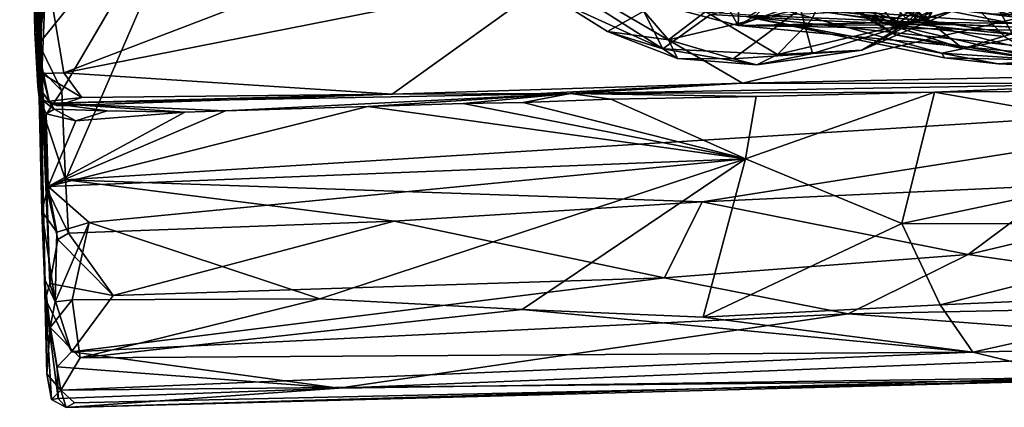
# Model space of a CAD drawing. Units: metres. Extents: x 25.27 to 32.63, y -1.75 to 3.95.
# Drawn here: x 25.36 to 26.54, y -1.75 to -1.28 of the extents above; entities that cross this region are included whole.
import ezdxf

# ---------------------------------------------------------------- set-up
doc = ezdxf.new("R2010")
doc.units = ezdxf.units.M

msp = doc.modelspace()

# ---------------------------------------------------------------- linework, layer by layer
at = {"layer": '1'}
for points in [[(26.9498, -1.3778, -1.5099), (25.841, 0.0108, -1.5378), (28.0041, 1.945, -1.5676)], [(26.9498, -1.3778, -1.5099), (25.6037, -1.0343, -1.5196), (25.841, 0.0108, -1.5378)], [(25.3763, -1.2965, 0.0527), (25.3583, -0.3498, -0.1055), (25.38, -1.361, -0.3013)], [(25.3583, -0.3498, -0.1055), (25.3731, -0.7692, -1.3148), (25.3816, -1.3751, -0.4186)], [(25.3583, -0.3498, -0.1055), (25.3816, -1.3751, -0.4186), (25.38, -1.361, -0.3013)], [(25.3763, -1.2965, 0.0527), (25.3786, -1.1579, 0.2325), (25.3583, -0.3498, -0.1055)], [(25.3816, -1.3751, -0.4186), (25.3731, -0.7692, -1.3148), (25.3793, -1.0666, -1.5006)], [(25.3814, -1.3103, -1.5081), (25.3985, -1.1842, -1.5186), (25.6037, -1.0343, -1.5196)], [(25.3814, -1.3103, -1.5081), (25.6037, -1.0343, -1.5196), (25.4089, -1.3666, -1.5144)], [(25.4134, -1.4734, -1.5117), (25.4089, -1.3666, -1.5144), (25.6037, -1.0343, -1.5196)], [(25.4134, -1.4734, -1.5117), (25.6037, -1.0343, -1.5196), (26.9498, -1.3778, -1.5099)], [(25.3816, -1.3751, -0.4186), (25.3793, -1.0666, -1.5006), (25.3826, -1.3083, -1.2073)], [(25.3826, -1.3083, -1.2073), (25.3793, -1.0666, -1.5006), (25.3809, -1.149, -1.5023)], [(26.6162, -1.29, 0.7218), (26.0266, -1.0744, 0.6706), (26.3236, -1.0668, 0.6639)], [(26.2546, -1.2644, 0.7099), (26.0266, -1.0744, 0.6706), (26.6162, -1.29, 0.7218)], [(26.6162, -1.29, 0.7218), (26.3236, -1.0668, 0.6639), (26.5686, -1.0775, 0.6721)], [(25.3809, -1.149, -1.5023), (25.3851, -1.2172, -1.5076), (25.3826, -1.3083, -1.2073)], [(25.3763, -1.2965, 0.0527), (25.39, -1.2191, 0.1518), (25.3786, -1.1579, 0.2325)], [(26.3435, -1.1782, 2.5424), (26.2416, -1.2764, 2.365), (26.4368, -1.2841, 2.4634)], [(26.3435, -1.1782, 2.5424), (26.4368, -1.2841, 2.4634), (26.5403, -1.1709, 2.624)], [(26.5403, -1.1709, 2.624), (26.4368, -1.2841, 2.4634), (26.6844, -1.2875, 2.5476)], [(25.3985, -1.1842, -1.5186), (25.3814, -1.3103, -1.5081), (25.3851, -1.2172, -1.5076)], [(26.3928, -1.231, 3.8141), (26.4483, -1.2822, 3.777), (26.4718, -1.1872, 3.935)], [(26.4718, -1.1872, 3.935), (26.4483, -1.2822, 3.777), (26.4888, -1.1873, 3.9335)], [(26.4888, -1.1873, 3.9335), (26.4483, -1.2822, 3.777), (26.5488, -1.2982, 3.7891)], [(26.4888, -1.1873, 3.9335), (26.5488, -1.2982, 3.7891), (26.6179, -1.2333, 3.8902)], [(26.6932, -1.2844, 3.3086), (26.5028, -1.2127, 3.213), (26.9316, -1.2038, 3.0357)], [(26.3202, -1.2405, 3.588), (26.3501, -1.2128, 3.4625), (26.4089, -1.2877, 3.5281)], [(26.4089, -1.2877, 3.5281), (26.3501, -1.2128, 3.4625), (26.4209, -1.2575, 3.4573)], [(26.3864, -1.2572, 3.3453), (26.5028, -1.2127, 3.213), (26.6932, -1.2844, 3.3086)], [(25.3763, -1.2965, 0.0527), (25.385, -1.3458, 0.0178), (25.39, -1.2191, 0.1518)], [(25.3851, -1.2172, -1.5076), (25.3814, -1.3103, -1.5081), (25.3836, -1.341, -1.4666)], [(25.3826, -1.3083, -1.2073), (25.3851, -1.2172, -1.5076), (25.3836, -1.341, -1.4666)], [(25.39, -1.2191, 0.1518), (25.385, -1.3458, 0.0178), (25.4113, -1.3451, 0.0371)], [(25.7411, -1.2188, 0.1447), (25.39, -1.2191, 0.1518), (25.4113, -1.3451, 0.0371)], [(25.7411, -1.2188, 0.1447), (25.4113, -1.3451, 0.0371), (26.0038, -1.2277, 0.1311)], [(25.4113, -1.3451, 0.0371), (25.805, -1.3708, 0.0029), (26.0038, -1.2277, 0.1311)], [(26.0038, -1.2277, 0.1311), (25.805, -1.3708, 0.0029), (26.2254, -1.3574, 0.0029)], [(26.0038, -1.2277, 0.1311), (26.2254, -1.3574, 0.0029), (26.6652, -1.2531, 0.0938)], [(26.3738, -1.2282, 3.7952), (26.3358, -1.23, 3.7597), (26.4483, -1.2822, 3.777)], [(26.3738, -1.2282, 3.7952), (26.4483, -1.2822, 3.777), (26.3928, -1.231, 3.8141)], [(26.4646, -1.242, 4.3346), (26.4206, -1.2867, 4.2942), (26.5315, -1.2269, 4.2296)], [(26.4206, -1.2867, 4.2942), (26.4818, -1.269, 4.2056), (26.5315, -1.2269, 4.2296)], [(26.0857, -1.2296, 4.3695), (26.014, -1.2423, 4.2621), (26.1299, -1.3163, 4.227)], [(26.0857, -1.2296, 4.3695), (26.1299, -1.3163, 4.227), (26.1871, -1.2749, 4.3643)], [(26.3358, -1.23, 3.7597), (26.3349, -1.2392, 3.7376), (26.4483, -1.2822, 3.777)], [(26.3349, -1.2392, 3.7376), (26.3688, -1.2768, 3.6778), (26.4483, -1.2822, 3.777)], [(26.4276, -1.286, 4.073), (26.3924, -1.2494, 3.9454), (26.4623, -1.2344, 3.9837)], [(26.4089, -1.2877, 3.5281), (26.4209, -1.2575, 3.4573), (26.479, -1.2383, 3.3926)], [(26.4089, -1.2877, 3.5281), (26.479, -1.2383, 3.3926), (26.5397, -1.3015, 3.4865)], [(26.5193, -1.233, 4.0842), (26.4276, -1.286, 4.073), (26.4623, -1.2344, 3.9837)], [(26.4276, -1.286, 4.073), (26.5193, -1.233, 4.0842), (26.4818, -1.269, 4.2056)], [(26.5397, -1.3015, 3.4865), (26.479, -1.2383, 3.3926), (26.5708, -1.2849, 3.4445)], [(26.479, -1.2383, 3.3926), (26.5488, -1.2502, 3.383), (26.5708, -1.2849, 3.4445)], [(26.014, -1.2423, 4.2621), (26.0089, -1.2613, 4.1393), (26.1299, -1.3163, 4.227)], [(26.1366, -1.3054, 4.0329), (26.107, -1.271, 3.9817), (26.2069, -1.2515, 3.9064)], [(26.1366, -1.3054, 4.0329), (26.2069, -1.2515, 3.9064), (26.2948, -1.2681, 3.9247)], [(26.1871, -1.2749, 4.3643), (26.3079, -1.282, 4.3647), (26.3245, -1.2485, 4.4171)], [(26.2948, -1.2681, 3.9247), (26.3924, -1.2494, 3.9454), (26.4276, -1.286, 4.073)], [(26.3245, -1.2485, 4.4171), (26.3079, -1.282, 4.3647), (26.4206, -1.2867, 4.2942)], [(26.3202, -1.2405, 3.588), (26.4089, -1.2877, 3.5281), (26.4088, -1.2994, 3.5934)], [(26.3688, -1.2768, 3.6778), (26.3202, -1.2405, 3.588), (26.4088, -1.2994, 3.5934)], [(26.3245, -1.2485, 4.4171), (26.4206, -1.2867, 4.2942), (26.4646, -1.242, 4.3346)], [(26.0635, -1.2955, 4.1201), (26.0089, -1.2613, 4.1393), (26.107, -1.271, 3.9817)], [(26.0089, -1.2613, 4.1393), (26.0635, -1.2955, 4.1201), (26.1299, -1.3163, 4.227)], [(26.6652, -1.2531, 0.0938), (26.2254, -1.3574, 0.0029), (26.8987, -1.3436, -0.0084)], [(26.2313, -1.2779, 0.7399), (26.6995, -1.3284, 0.857), (26.7509, -1.2526, 1.012)], [(26.5236, -1.2742, 3.3529), (26.3864, -1.2572, 3.3453), (26.6932, -1.2844, 3.3086)], [(26.7621, -1.3044, 2.1352), (26.4424, -1.2648, 2.0992), (26.755, -1.2589, 2.1113)], [(26.0635, -1.2955, 4.1201), (26.107, -1.271, 3.9817), (26.1366, -1.3054, 4.0329)], [(26.1871, -1.2749, 4.3643), (26.1299, -1.3163, 4.227), (26.2672, -1.323, 4.2751)], [(26.2144, -1.3282, 4.0727), (26.1366, -1.3054, 4.0329), (26.2948, -1.2681, 3.9247)], [(26.2204, -1.2883, 2.3129), (26.1535, -1.2706, 2.2861), (26.2091, -1.2686, 2.2663)], [(26.2416, -1.2764, 2.365), (26.1535, -1.2706, 2.2861), (26.2204, -1.2883, 2.3129)], [(26.1871, -1.2749, 4.3643), (26.2672, -1.323, 4.2751), (26.3079, -1.282, 4.3647)], [(26.2091, -1.2686, 2.2663), (26.221, -1.2647, 2.2444), (26.2204, -1.2883, 2.3129)], [(26.2144, -1.3282, 4.0727), (26.2948, -1.2681, 3.9247), (26.3092, -1.3219, 4.0802)], [(26.2204, -1.2883, 2.3129), (26.221, -1.2647, 2.2444), (26.2824, -1.2657, 2.1815)], [(26.2204, -1.2883, 2.3129), (26.2824, -1.2657, 2.1815), (26.485, -1.2871, 2.2918)], [(26.2313, -1.2779, 0.7399), (26.2546, -1.2644, 0.7099), (26.4647, -1.3215, 0.7232)], [(26.4647, -1.3215, 0.7232), (26.2546, -1.2644, 0.7099), (26.6162, -1.29, 0.7218)], [(26.2824, -1.2657, 2.1815), (26.3349, -1.2651, 2.1146), (26.4008, -1.2833, 2.1665)], [(26.485, -1.2871, 2.2918), (26.2824, -1.2657, 2.1815), (26.4008, -1.2833, 2.1665)], [(26.3092, -1.3219, 4.0802), (26.2948, -1.2681, 3.9247), (26.4276, -1.286, 4.073)], [(26.4008, -1.2833, 2.1665), (26.3349, -1.2651, 2.1146), (26.4424, -1.2648, 2.0992)], [(26.4206, -1.2867, 4.2942), (26.3686, -1.318, 4.1868), (26.4818, -1.269, 4.2056)], [(26.3686, -1.318, 4.1868), (26.4276, -1.286, 4.073), (26.4818, -1.269, 4.2056)], [(26.4008, -1.2833, 2.1665), (26.4424, -1.2648, 2.0992), (26.6904, -1.3138, 2.1624)], [(26.4424, -1.2648, 2.0992), (26.7621, -1.3044, 2.1352), (26.6904, -1.3138, 2.1624)], [(26.6227, -1.2782, 3.3408), (26.5236, -1.2742, 3.3529), (26.6932, -1.2844, 3.3086)], [(26.2416, -1.2764, 2.365), (26.2204, -1.2883, 2.3129), (26.4368, -1.2841, 2.4634)], [(26.4368, -1.2841, 2.4634), (26.2204, -1.2883, 2.3129), (26.5894, -1.323, 2.4522)], [(26.2204, -1.2883, 2.3129), (26.485, -1.2871, 2.2918), (26.6732, -1.2959, 2.3163)], [(26.2313, -1.2779, 0.7399), (26.4647, -1.3215, 0.7232), (26.4677, -1.3271, 0.7356)], [(26.2313, -1.2779, 0.7399), (26.4677, -1.3271, 0.7356), (26.532, -1.3342, 0.7583)], [(26.2313, -1.2779, 0.7399), (26.532, -1.3342, 0.7583), (26.6995, -1.3284, 0.857)], [(26.3079, -1.282, 4.3647), (26.2672, -1.323, 4.2751), (26.4206, -1.2867, 4.2942)], [(26.2672, -1.323, 4.2751), (26.3686, -1.318, 4.1868), (26.4206, -1.2867, 4.2942)], [(26.3686, -1.318, 4.1868), (26.3092, -1.3219, 4.0802), (26.4276, -1.286, 4.073)], [(26.3688, -1.2768, 3.6778), (26.4088, -1.2994, 3.5934), (26.4898, -1.316, 3.695)], [(26.4483, -1.2822, 3.777), (26.3688, -1.2768, 3.6778), (26.4898, -1.316, 3.695)], [(26.485, -1.2871, 2.2918), (26.4008, -1.2833, 2.1665), (26.6732, -1.2959, 2.3163)], [(26.6732, -1.2959, 2.3163), (26.4008, -1.2833, 2.1665), (26.6904, -1.3138, 2.1624)], [(26.4368, -1.2841, 2.4634), (26.5894, -1.323, 2.4522), (26.6844, -1.2875, 2.5476)], [(26.4483, -1.2822, 3.777), (26.4898, -1.316, 3.695), (26.5488, -1.2982, 3.7891)], [(25.385, -1.3458, 0.0178), (25.3763, -1.2965, 0.0527), (25.3936, -1.3792, -0.0906)], [(25.3763, -1.2965, 0.0527), (25.38, -1.361, -0.3013), (25.3936, -1.3792, -0.0906)], [(26.0635, -1.2955, 4.1201), (26.1366, -1.3054, 4.0329), (26.1473, -1.3277, 4.1236)], [(26.1299, -1.3163, 4.227), (26.0635, -1.2955, 4.1201), (26.1473, -1.3277, 4.1236)], [(26.2204, -1.2883, 2.3129), (26.6732, -1.2959, 2.3163), (26.5894, -1.323, 2.4522)], [(26.4088, -1.2994, 3.5934), (26.4089, -1.2877, 3.5281), (26.5867, -1.3299, 3.5909)], [(26.4089, -1.2877, 3.5281), (26.5397, -1.3015, 3.4865), (26.5867, -1.3299, 3.5909)], [(26.4647, -1.3215, 0.7232), (26.6162, -1.29, 0.7218), (26.5921, -1.33, 0.7351)], [(26.5488, -1.2982, 3.7891), (26.4898, -1.316, 3.695), (26.5867, -1.3299, 3.5909)], [(25.3836, -1.341, -1.4666), (25.3814, -1.3103, -1.5081), (25.4089, -1.3666, -1.5144)], [(25.3848, -1.5112, -0.5324), (25.3816, -1.3751, -0.4186), (25.3826, -1.3083, -1.2073)], [(25.3826, -1.3083, -1.2073), (25.3836, -1.341, -1.4666), (25.3881, -1.3977, -1.4946)], [(25.3826, -1.3083, -1.2073), (25.3881, -1.3977, -1.4946), (25.3944, -1.5978, -1.4247)], [(25.3826, -1.3083, -1.2073), (25.3944, -1.5978, -1.4247), (25.3891, -1.6168, -1.3829)], [(25.3848, -1.5112, -0.5324), (25.3826, -1.3083, -1.2073), (25.3881, -1.5922, -0.5668)], [(25.3881, -1.5922, -0.5668), (25.3826, -1.3083, -1.2073), (25.3907, -1.7061, -0.7583)], [(25.3907, -1.7061, -0.7583), (25.3826, -1.3083, -1.2073), (25.3891, -1.6168, -1.3829)], [(26.1473, -1.3277, 4.1236), (26.1366, -1.3054, 4.0329), (26.2144, -1.3282, 4.0727)], [(26.4898, -1.316, 3.695), (26.4088, -1.2994, 3.5934), (26.5867, -1.3299, 3.5909)], [(26.1299, -1.3163, 4.227), (26.1473, -1.3277, 4.1236), (26.2425, -1.3353, 4.1806)], [(26.2672, -1.323, 4.2751), (26.1299, -1.3163, 4.227), (26.2425, -1.3353, 4.1806)], [(26.2144, -1.3282, 4.0727), (26.3092, -1.3219, 4.0802), (26.2425, -1.3353, 4.1806)], [(26.2672, -1.323, 4.2751), (26.2425, -1.3353, 4.1806), (26.3686, -1.318, 4.1868)], [(26.2425, -1.3353, 4.1806), (26.3092, -1.3219, 4.0802), (26.3686, -1.318, 4.1868)], [(26.4677, -1.3271, 0.7356), (26.4647, -1.3215, 0.7232), (26.5921, -1.33, 0.7351)], [(26.1473, -1.3277, 4.1236), (26.2144, -1.3282, 4.0727), (26.2425, -1.3353, 4.1806)], [(26.532, -1.3342, 0.7583), (26.4677, -1.3271, 0.7356), (26.5921, -1.33, 0.7351)], [(26.6995, -1.3284, 0.857), (26.532, -1.3342, 0.7583), (26.7609, -1.344, 0.819)], [(26.532, -1.3342, 0.7583), (26.5921, -1.33, 0.7351), (26.6596, -1.3299, 0.7524)], [(26.532, -1.3342, 0.7583), (26.6596, -1.3299, 0.7524), (26.7609, -1.344, 0.819)], [(25.3881, -1.3977, -1.4946), (25.3836, -1.341, -1.4666), (25.4089, -1.3666, -1.5144)], [(25.4113, -1.3451, 0.0371), (25.385, -1.3458, 0.0178), (25.4328, -1.3748, -0.0037)], [(25.385, -1.3458, 0.0178), (25.3936, -1.3792, -0.0906), (25.4328, -1.3748, -0.0037)], [(25.4113, -1.3451, 0.0371), (25.4328, -1.3748, -0.0037), (25.805, -1.3708, 0.0029)], [(26.2254, -1.3574, 0.0029), (26.6995, -1.3578, -0.4018), (26.8987, -1.3436, -0.0084)], [(25.805, -1.3708, 0.0029), (25.9756, -1.3704, -0.017), (26.2254, -1.3574, 0.0029)], [(25.9756, -1.3704, -0.017), (26.0189, -1.3699, -0.3087), (26.2254, -1.3574, 0.0029)], [(26.2254, -1.3574, 0.0029), (26.0189, -1.3699, -0.3087), (26.6995, -1.3578, -0.4018)], [(26.0189, -1.3699, -0.3087), (26.4556, -1.3683, -0.4073), (26.6995, -1.3578, -0.4018)], [(26.4556, -1.3683, -0.4073), (26.6783, -1.3663, -0.4117), (26.6995, -1.3578, -0.4018)], [(25.395, -1.3813, -0.1423), (25.38, -1.361, -0.3013), (25.3816, -1.3751, -0.4186)], [(25.38, -1.361, -0.3013), (25.395, -1.3813, -0.1423), (25.3936, -1.3792, -0.0906)], [(25.4134, -1.4734, -1.5117), (25.3881, -1.3977, -1.4946), (25.4089, -1.3666, -1.5144)], [(25.805, -1.3708, 0.0029), (25.395, -1.3813, -0.1423), (26.0189, -1.3699, -0.3087)], [(25.395, -1.3813, -0.1423), (25.6051, -1.3906, -0.4125), (26.0189, -1.3699, -0.3087)], [(25.6051, -1.3906, -0.4125), (25.7758, -1.3854, -0.4126), (26.0189, -1.3699, -0.3087)], [(26.0189, -1.3699, -0.3087), (25.7758, -1.3854, -0.4126), (25.8902, -1.3819, -0.4111)], [(25.805, -1.3708, 0.0029), (26.0189, -1.3699, -0.3087), (25.9756, -1.3704, -0.017)], [(26.0189, -1.3699, -0.3087), (25.8902, -1.3819, -0.4111), (25.9624, -1.3807, -0.4127)], [(26.0189, -1.3699, -0.3087), (25.9624, -1.3807, -0.4127), (26.0673, -1.3767, -0.408)], [(26.0189, -1.3699, -0.3087), (26.2417, -1.3733, -0.4109), (26.4556, -1.3683, -0.4073)], [(26.0189, -1.3699, -0.3087), (26.0673, -1.3767, -0.408), (26.2417, -1.3733, -0.4109)], [(26.2417, -1.3733, -0.4109), (26.229, -1.4483, -0.4404), (26.4556, -1.3683, -0.4073)], [(26.4556, -1.3683, -0.4073), (26.229, -1.4483, -0.4404), (26.4167, -1.5257, -0.4928)], [(26.4556, -1.3683, -0.4073), (26.4167, -1.5257, -0.4928), (26.8428, -1.4362, -0.4406)], [(26.6783, -1.3663, -0.4117), (26.4556, -1.3683, -0.4073), (26.8428, -1.4362, -0.4406)], [(25.3925, -1.4813, -0.4567), (25.3816, -1.3751, -0.4186), (25.3848, -1.5112, -0.5324)], [(25.3816, -1.3751, -0.4186), (25.3925, -1.4813, -0.4567), (25.3902, -1.3941, -0.4224)], [(25.3816, -1.3751, -0.4186), (25.3902, -1.3941, -0.4224), (25.3995, -1.3888, -0.3983)], [(25.395, -1.3813, -0.1423), (25.3816, -1.3751, -0.4186), (25.3995, -1.3888, -0.3983)], [(25.4328, -1.3748, -0.0037), (25.3936, -1.3792, -0.0906), (25.4035, -1.3846, -0.0966)], [(25.3936, -1.3792, -0.0906), (25.395, -1.3813, -0.1423), (25.4035, -1.3846, -0.0966)], [(25.805, -1.3708, 0.0029), (25.4035, -1.3846, -0.0966), (25.395, -1.3813, -0.1423)], [(25.3995, -1.3888, -0.3983), (25.4633, -1.3908, -0.407), (25.395, -1.3813, -0.1423)], [(25.395, -1.3813, -0.1423), (25.4633, -1.3908, -0.407), (25.5562, -1.3923, -0.4143)], [(25.395, -1.3813, -0.1423), (25.5562, -1.3923, -0.4143), (25.6051, -1.3906, -0.4125)], [(25.4035, -1.3846, -0.0966), (25.805, -1.3708, 0.0029), (25.4328, -1.3748, -0.0037)], [(26.1772, -1.4998, -1.4971), (25.4134, -1.4734, -1.5117), (26.9498, -1.3778, -1.5099)], [(25.7758, -1.3854, -0.4126), (26.229, -1.4483, -0.4404), (25.8902, -1.3819, -0.4111)], [(25.9624, -1.3807, -0.4127), (25.8902, -1.3819, -0.4111), (26.229, -1.4483, -0.4404)], [(26.0673, -1.3767, -0.408), (25.9624, -1.3807, -0.4127), (26.229, -1.4483, -0.4404)], [(26.0673, -1.3767, -0.408), (26.229, -1.4483, -0.4404), (26.2417, -1.3733, -0.4109)], [(26.6076, -1.4797, -1.499), (26.1772, -1.4998, -1.4971), (26.9498, -1.3778, -1.5099)], [(25.3902, -1.3941, -0.4224), (25.4257, -1.4025, -0.4191), (25.3995, -1.3888, -0.3983)], [(25.6051, -1.3906, -0.4125), (25.3925, -1.4813, -0.4567), (25.7758, -1.3854, -0.4126)], [(25.7758, -1.3854, -0.4126), (25.3925, -1.4813, -0.4567), (26.229, -1.4483, -0.4404)], [(25.5562, -1.3923, -0.4143), (25.3925, -1.4813, -0.4567), (25.6051, -1.3906, -0.4125)], [(25.5562, -1.3923, -0.4143), (25.4257, -1.4025, -0.4191), (25.3925, -1.4813, -0.4567)], [(25.3995, -1.3888, -0.3983), (25.4257, -1.4025, -0.4191), (25.4633, -1.3908, -0.407)], [(25.4633, -1.3908, -0.407), (25.4257, -1.4025, -0.4191), (25.5562, -1.3923, -0.4143)], [(25.3944, -1.5978, -1.4247), (25.3881, -1.3977, -1.4946), (25.3908, -1.4843, -1.4934)], [(25.3908, -1.4843, -1.4934), (25.3881, -1.3977, -1.4946), (25.4134, -1.4734, -1.5117)], [(25.3902, -1.3941, -0.4224), (25.3925, -1.4813, -0.4567), (25.4257, -1.4025, -0.4191)], [(26.8428, -1.4362, -0.4406), (26.4167, -1.5257, -0.4928), (26.8466, -1.5271, -0.506)], [(26.229, -1.4483, -0.4404), (25.3925, -1.4813, -0.4567), (25.4418, -1.5248, -0.4779)], [(25.4418, -1.5248, -0.4779), (25.7182, -1.6162, -0.5549), (26.229, -1.4483, -0.4404)], [(25.7182, -1.6162, -0.5549), (25.9609, -1.6289, -0.5823), (26.229, -1.4483, -0.4404)], [(26.229, -1.4483, -0.4404), (25.9609, -1.6289, -0.5823), (26.1782, -1.6381, -0.6042)], [(26.229, -1.4483, -0.4404), (26.1782, -1.6381, -0.6042), (26.4167, -1.5257, -0.4928)], [(25.4167, -1.5373, -1.4896), (25.3908, -1.4843, -1.4934), (25.4134, -1.4734, -1.5117)], [(25.4167, -1.5373, -1.4896), (25.4134, -1.4734, -1.5117), (25.8076, -1.5232, -1.4922)], [(25.8076, -1.5232, -1.4922), (25.4134, -1.4734, -1.5117), (26.1772, -1.4998, -1.4971)], [(25.3925, -1.4813, -0.4567), (25.3848, -1.5112, -0.5324), (25.4029, -1.5361, -0.5141)], [(25.3944, -1.5978, -1.4247), (25.3908, -1.4843, -1.4934), (25.4039, -1.545, -1.4822)], [(25.4039, -1.545, -1.4822), (25.3908, -1.4843, -1.4934), (25.4167, -1.5373, -1.4896)], [(25.3925, -1.4813, -0.4567), (25.4029, -1.5361, -0.5141), (25.4418, -1.5248, -0.4779)], [(26.4962, -1.563, -1.4461), (26.1772, -1.4998, -1.4971), (26.6076, -1.4797, -1.499)], [(26.4962, -1.563, -1.4461), (26.6076, -1.4797, -1.499), (26.8322, -1.4836, -1.494)], [(26.9083, -1.6225, -1.3632), (26.4962, -1.563, -1.4461), (26.8322, -1.4836, -1.494)], [(26.1317, -1.591, -1.4274), (25.8076, -1.5232, -1.4922), (26.1772, -1.4998, -1.4971)], [(26.1317, -1.591, -1.4274), (26.1772, -1.4998, -1.4971), (26.4962, -1.563, -1.4461)], [(25.3848, -1.5112, -0.5324), (25.3881, -1.5922, -0.5668), (25.401, -1.6197, -0.5652)], [(25.4029, -1.5361, -0.5141), (25.3848, -1.5112, -0.5324), (25.401, -1.6197, -0.5652)], [(25.4706, -1.6121, -1.4241), (25.4167, -1.5373, -1.4896), (25.8076, -1.5232, -1.4922)], [(25.4706, -1.6121, -1.4241), (25.8076, -1.5232, -1.4922), (26.1317, -1.591, -1.4274)], [(25.4029, -1.5361, -0.5141), (25.401, -1.6197, -0.5652), (25.4418, -1.5248, -0.4779)], [(25.4418, -1.5248, -0.4779), (25.401, -1.6197, -0.5652), (25.4212, -1.6176, -0.5513)], [(25.4212, -1.6176, -0.5513), (25.7182, -1.6162, -0.5549), (25.4418, -1.5248, -0.4779)], [(26.1782, -1.6381, -0.6042), (26.4624, -1.6236, -0.5972), (26.4167, -1.5257, -0.4928)], [(26.4167, -1.5257, -0.4928), (26.4624, -1.6236, -0.5972), (26.8466, -1.5271, -0.506)], [(26.4624, -1.6236, -0.5972), (26.8294, -1.6075, -0.5918), (26.8466, -1.5271, -0.506)], [(25.3944, -1.5978, -1.4247), (25.4039, -1.545, -1.4822), (25.4706, -1.6121, -1.4241)], [(25.4039, -1.545, -1.4822), (25.4167, -1.5373, -1.4896), (25.4706, -1.6121, -1.4241)], [(26.3521, -1.6341, -1.3661), (26.1317, -1.591, -1.4274), (26.4962, -1.563, -1.4461)], [(26.3521, -1.6341, -1.3661), (26.4962, -1.563, -1.4461), (26.9083, -1.6225, -1.3632)], [(25.3881, -1.5922, -0.5668), (25.395, -1.6506, -0.6192), (25.401, -1.6197, -0.5652)], [(25.3881, -1.5922, -0.5668), (25.3907, -1.7061, -0.7583), (25.395, -1.6506, -0.6192)], [(25.4203, -1.6799, -1.3292), (25.4706, -1.6121, -1.4241), (26.1317, -1.591, -1.4274)], [(25.4203, -1.6799, -1.3292), (26.1317, -1.591, -1.4274), (26.3521, -1.6341, -1.3661)], [(25.3891, -1.6168, -1.3829), (25.3944, -1.5978, -1.4247), (25.4203, -1.6799, -1.3292)], [(25.4203, -1.6799, -1.3292), (25.3944, -1.5978, -1.4247), (25.4706, -1.6121, -1.4241)], [(25.3963, -1.737, -1.0167), (25.3891, -1.6168, -1.3829), (25.4044, -1.736, -1.1309)], [(25.3891, -1.6168, -1.3829), (25.4034, -1.6977, -1.2743), (25.4044, -1.736, -1.1309)], [(25.4034, -1.6977, -1.2743), (25.3891, -1.6168, -1.3829), (25.4203, -1.6799, -1.3292)], [(25.3907, -1.7061, -0.7583), (25.3891, -1.6168, -1.3829), (25.3963, -1.737, -1.0167)], [(25.401, -1.6197, -0.5652), (25.395, -1.6506, -0.6192), (25.4212, -1.6176, -0.5513)], [(25.4212, -1.6176, -0.5513), (25.395, -1.6506, -0.6192), (25.4307, -1.687, -0.6587)], [(25.4212, -1.6176, -0.5513), (25.4307, -1.687, -0.6587), (25.7182, -1.6162, -0.5549)], [(25.7182, -1.6162, -0.5549), (25.4307, -1.687, -0.6587), (25.9609, -1.6289, -0.5823)], [(26.4624, -1.6236, -0.5972), (26.5019, -1.6801, -0.7132), (26.8294, -1.6075, -0.5918)], [(26.8294, -1.6075, -0.5918), (26.5019, -1.6801, -0.7132), (27.1364, -1.6642, -0.706)], [(25.9609, -1.6289, -0.5823), (25.4307, -1.687, -0.6587), (26.5019, -1.6801, -0.7132)], [(25.9609, -1.6289, -0.5823), (26.5019, -1.6801, -0.7132), (26.1782, -1.6381, -0.6042)], [(26.4624, -1.6236, -0.5972), (26.1782, -1.6381, -0.6042), (26.5019, -1.6801, -0.7132)], [(26.9122, -1.6762, -1.2504), (26.3521, -1.6341, -1.3661), (26.9083, -1.6225, -1.3632)], [(25.7411, -1.7236, -1.1865), (25.4203, -1.6799, -1.3292), (26.3521, -1.6341, -1.3661)], [(26.9122, -1.6762, -1.2504), (25.7411, -1.7236, -1.1865), (26.3521, -1.6341, -1.3661)], [(25.395, -1.6506, -0.6192), (25.3907, -1.7061, -0.7583), (25.4078, -1.7258, -0.771)], [(25.395, -1.6506, -0.6192), (25.4078, -1.7258, -0.771), (25.4307, -1.687, -0.6587)], [(26.5019, -1.6801, -0.7132), (26.6412, -1.7139, -0.8923), (27.1364, -1.6642, -0.706)], [(25.7411, -1.7236, -1.1865), (26.9122, -1.6762, -1.2504), (26.6492, -1.7104, -1.1362)], [(25.4034, -1.6977, -1.2743), (25.4203, -1.6799, -1.3292), (25.7411, -1.7236, -1.1865)], [(25.4307, -1.687, -0.6587), (25.4078, -1.7258, -0.771), (26.5019, -1.6801, -0.7132)], [(26.5019, -1.6801, -0.7132), (25.4078, -1.7258, -0.771), (26.6412, -1.7139, -0.8923)], [(25.4044, -1.736, -1.1309), (25.4034, -1.6977, -1.2743), (25.7411, -1.7236, -1.1865)], [(25.4078, -1.7258, -0.771), (25.3907, -1.7061, -0.7583), (25.3963, -1.737, -1.0167)], [(25.7411, -1.7236, -1.1865), (26.6492, -1.7104, -1.1362), (25.4139, -1.7465, -0.9755)], [(26.6412, -1.7139, -0.8923), (25.4139, -1.7465, -0.9755), (26.6492, -1.7104, -1.1362)], [(25.4044, -1.736, -1.1309), (25.7411, -1.7236, -1.1865), (25.4139, -1.7465, -0.9755)], [(25.4241, -1.7412, -0.8549), (26.6412, -1.7139, -0.8923), (25.4078, -1.7258, -0.771)], [(25.4241, -1.7412, -0.8549), (25.4139, -1.7465, -0.9755), (26.6412, -1.7139, -0.8923)], [(25.4078, -1.7258, -0.771), (25.3963, -1.737, -1.0167), (25.4139, -1.7465, -0.9755)], [(25.4139, -1.7465, -0.9755), (25.3963, -1.737, -1.0167), (25.4044, -1.736, -1.1309)], [(25.4078, -1.7258, -0.771), (25.4139, -1.7465, -0.9755), (25.4241, -1.7412, -0.8549)]]:
    msp.add_3dface(points, dxfattribs=at)

doc.saveas('drawing.dxf')
